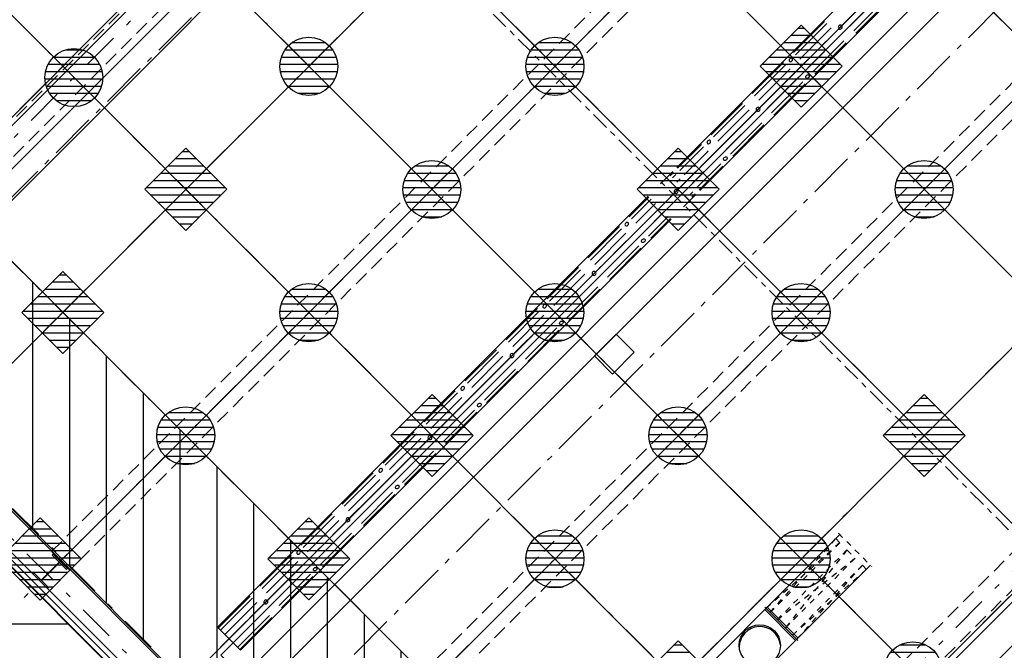
# Model space of a CAD drawing. Units: metres. Extents: x -1956 to 692, y -92 to 2611.
# Drawn here: x -1847 to -1830, y 1974 to 1985 of the extents above; entities that cross this region are included whole.
import ezdxf

# ---------------------------------------------------------------- set-up
doc = ezdxf.new("R2010")
doc.units = ezdxf.units.M
for name, pattern in [('AXES', [2, 1.25, -0.25, 0.25, -0.25]), ('AXES2', [1.125, 0.75, -0.125, 0.125, -0.125]), ('CACHE', [0.375, 0.25, -0.125]), ('CONTINU', [0]), ('L5', [1.15, 0.8, -0.175, 0, -0.175]), ('TERRAIN', [1.27, 0.635, -0.3175, 0, -0.3175])]:
    doc.linetypes.add(name, pattern=pattern)
for name, color, linetype in [('00-Axe Primaire', 113, 'TERRAIN'), ('00-Axe Secondaire', 8, 'TERRAIN'), ('ABORDS-Voie Pompiers', 2, 'Continuous'), ('AERIEN-DETECTEURS-7', 5, 'Continuous'), ('AERIEN-ELINGAGE BAS-7', 213, 'Continuous'), ('AERIEN-ELINGAGE HAUT-7', 5, 'Continuous'), ('AERIEN-GAINES-7', 134, 'Continuous'), ('AERIEN-POUTRES-7', 133, 'Continuous'), ('CANIVEAUX-7', 133, 'Continuous'), ('MUR-7', 7, 'Continuous'), ('TRAME-7', 12, 'Continuous'), ('ZONE NON ELINGABLE-7', 133, 'Continuous')]:
    doc.layers.add(name, color=color, linetype=linetype)
pattern_1 = [(90, (464.88478, 9.8523), (-0.125, 8e-18), [])]

# ---------------------------------------------------------------- blocks, each defined once
blk = doc.blocks.new('ÉLINGAGE HAUT')
at = {"linetype": 'Continuous'}
h = blk.add_hatch(dxfattribs=at)
h.set_pattern_fill('ANSI31', color=5, angle=45, style=0, pattern_type=2)
h.set_pattern_definition(pattern_1)
h.paths.add_polyline_path([(0, -0.707), (0.707, 0), (0, 0.707), (-0.707, 0)], flags=0)
at = {"color": 5, "linetype": 'Continuous'}
blk.add_lwpolyline([(0, -0.707), (0.707, 0), (0, 0.707), (-0.707, 0)], close=True, dxfattribs=at)
blk = doc.blocks.new('ÉLINGAGE BAS')
at = {"linetype": 'Continuous'}
h = blk.add_hatch(dxfattribs=at)
h.set_pattern_fill('ANSI31', color=213, angle=45, style=0, pattern_type=2)
h.set_pattern_definition(pattern_1)
edge = h.paths.add_edge_path()
edge.add_arc((0, 0), 0.5, 0, 360, ccw=False)
at = {"color": 213, "linetype": 'Continuous'}
blk.add_circle((0, 0), 0.5, dxfattribs=at)
blk = doc.blocks.new('PRS 490 x 350')
blk.add_lwpolyline([(-175, 490), (175, 490), (175, 465), (5, 465), (5, 25), (175, 25), (175, 0), (-175, 0), (-175, 25), (-5, 25), (-5, 465), (-175, 465)], close=True)

msp = doc.modelspace()

# ---------------------------------------------------------------- hatches: boundary and pattern name
at = {"layer": 'ZONE NON ELINGABLE-7', "linetype": 'CONTINU'}
h = msp.add_hatch(dxfattribs=at)
h.set_pattern_fill('ANSI31', color=256, scale=0.2, angle=90)
h.set_pattern_definition([(89.99997, (-1917.69943, 2045.94195), (-0.635, 3e-07), [])])
h.paths.add_polyline_path([(-1872.155, 2086.282), (-1778.817, 1992.944), (-1814.879, 1956.882), (-1819.122, 1961.124), (-1823.364, 1956.882), (-1912.46, 2045.977)], flags=16)
h.paths.add_polyline_path([(-1872.155, 2090.525), (-1774.574, 1992.944), (-1814.879, 1952.639), (-1819.122, 1956.882), (-1823.364, 1952.639), (-1916.702, 2045.977)])

# ---------------------------------------------------------------- linework, layer by layer
at = {"layer": '00-Axe Primaire', "linetype": 'AXES', "ltscale": 0.25}
msp.add_line((-1911.61, 2057.685), (-1806.43, 1952.506), dxfattribs=at)
at = {"layer": '00-Axe Primaire'}
for p, q in [((-1914.495, 2052.255), (-1809.636, 1947.396)), ((-1919.003, 2047.747), (-1815.095, 1943.84)), ((-1805.139, 2025.63), (-1852.363, 1978.406)), ((-1801.091, 2021.582), (-1849.406, 1973.267)), ((-1796.848, 2017.339), (-1845.163, 1969.024)), ((-1840.024, 1966.067), (-1792.8, 2013.291))]:
    msp.add_line(p, q, dxfattribs=at)
at = {"layer": '00-Axe Secondaire'}
for p, q in [((-1908.272, 2063.003), (-1801.139, 1955.869)), ((-1910.39, 2060.878), (-1803.26, 1953.748)), ((-1912.515, 2058.76), (-1805.382, 1951.627)), ((-1914.635, 2056.638), (-1807.503, 1949.506)), ((-1916.616, 2050.133), (-1811.779, 1945.296)), ((-1918.281, 2047.556), (-1813.867, 1943.142)), ((-1805.333, 2025.825), (-1853.416, 1977.741)), ((-1803.212, 2023.703), (-1851.295, 1975.62)), ((-1801.091, 2021.582), (-1849.406, 1973.267)), ((-1798.969, 2019.461), (-1847.284, 1971.146)), ((-1794.727, 2015.218), (-1843.042, 1966.903)), ((-1792.605, 2013.097), (-1840.756, 1964.946)), ((-1845.33, 1981.586), (-1851.527, 1975.388))]:
    msp.add_line(p, q, dxfattribs=at)
at = {"layer": 'ABORDS-Voie Pompiers', "linetype": 'Continuous'}
msp.add_line((-1857.922, 1974.85), (-1846.608, 1974.85), dxfattribs=at)
at = {"layer": 'ABORDS-Voie Pompiers', "linetype": 'CONTINU', "lineweight": -3}
msp.add_lwpolyline([(-1762.391, 1993.107), (-1782.541, 2013.257), (-1779.005, 2016.793), (-1780.773, 2018.561), (-1777.238, 2022.096), (-1788.162, 2033.097), (-1800.918, 2020.342), (-1773.575, 1992.978), (-1815.25, 1951.307), (-1822.921, 1951.163), (-1917.699, 2045.942), (-1910.819, 2052.822), (-1912.941, 2054.943), (-1904.455, 2063.429), (-1902.334, 2061.307), (-1895.832, 2067.816), (-1897.462, 2069.446), (-1895.624, 2071.285), (-1893.987, 2069.648), (-1872.112, 2091.515), (-1869.838, 2089.241), (-1848.002, 2111.076), (-1856.159, 2119.233)], dxfattribs=at)
at = {"layer": 'AERIEN-DETECTEURS-7', "linetype": 'L5', "flags": 128}
for points in [[(-1850.35, 1979.433), (-1827.062, 2002.702)], [(-1843.442, 1972.553), (-1820.207, 1995.872)]]:
    msp.add_lwpolyline(points, dxfattribs=at)
at = {"layer": 'AERIEN-GAINES-7'}
for p, q in [((-1831.022, 1987.803), (-1835.716, 1983.11)), ((-1830.627, 1987.407), (-1835.32, 1982.714)), ((-1832.605, 1985.681), (-1833.142, 1985.143)), ((-1832.529, 1985.605), (-1833.067, 1985.067)), ((-1832.491, 1985.568), (-1833.029, 1985.03)), ((-1833.569, 1985.231), (-1834.107, 1984.693)), ((-1833.532, 1985.194), (-1834.07, 1984.656)), ((-1833.456, 1985.118), (-1833.994, 1984.58)), ((-1833.312, 1984.974), (-1833.85, 1984.436)), ((-1833.236, 1984.898), (-1833.774, 1984.36)), ((-1833.199, 1984.861), (-1833.736, 1984.323)), ((-1834.276, 1984.524), (-1834.814, 1983.986)), ((-1834.239, 1984.487), (-1834.777, 1983.949)), ((-1834.163, 1984.411), (-1834.701, 1983.873)), ((-1834.019, 1984.267), (-1834.557, 1983.729)), ((-1833.943, 1984.191), (-1834.481, 1983.653)), ((-1833.906, 1984.153), (-1834.444, 1983.616)), ((-1834.984, 1983.817), (-1835.522, 1983.279)), ((-1834.946, 1983.779), (-1835.484, 1983.242)), ((-1834.87, 1983.704), (-1835.408, 1983.166)), ((-1834.726, 1983.559), (-1835.264, 1983.022)), ((-1834.65, 1983.484), (-1835.188, 1982.946)), ((-1834.613, 1983.446), (-1835.151, 1982.908)), ((-1835.716, 1983.11), (-1836.114, 1982.712)), ((-1835.691, 1983.11), (-1836.101, 1982.7)), ((-1835.653, 1983.072), (-1836.063, 1982.662)), ((-1835.691, 1983.11), (-1835.703, 1983.098)), ((-1835.653, 1983.072), (-1835.665, 1983.06)), ((-1835.578, 1982.997), (-1835.988, 1982.587)), ((-1835.433, 1982.852), (-1835.843, 1982.442)), ((-1835.578, 1982.997), (-1835.59, 1982.985)), ((-1835.433, 1982.852), (-1835.445, 1982.84)), ((-1835.358, 1982.777), (-1835.768, 1982.367)), ((-1835.32, 1982.739), (-1835.73, 1982.329)), ((-1835.32, 1982.714), (-1835.718, 1982.316)), ((-1835.358, 1982.777), (-1835.37, 1982.765)), ((-1835.32, 1982.739), (-1835.332, 1982.727)), ((-1836.184, 1982.642), (-1836.396, 1982.43)), ((-1836.172, 1982.629), (-1836.229, 1982.572)), ((-1836.134, 1982.591), (-1836.191, 1982.534)), ((-1836.059, 1982.516), (-1836.115, 1982.459)), ((-1835.914, 1982.371), (-1835.971, 1982.314)), ((-1836.609, 1982.217), (-1844.033, 1974.793)), ((-1836.596, 1982.205), (-1836.936, 1981.865)), ((-1836.558, 1982.167), (-1836.898, 1981.827)), ((-1835.788, 1982.246), (-1836, 1982.034)), ((-1835.839, 1982.296), (-1835.896, 1982.239)), ((-1835.801, 1982.258), (-1835.858, 1982.201)), ((-1836.483, 1982.092), (-1836.823, 1981.752)), ((-1836.213, 1981.821), (-1843.637, 1974.397)), ((-1836.338, 1981.947), (-1836.678, 1981.607)), ((-1836.263, 1981.872), (-1836.603, 1981.532)), ((-1836.225, 1981.834), (-1836.565, 1981.494)), ((-1837.105, 1981.696), (-1837.643, 1981.158)), ((-1837.067, 1981.658), (-1837.605, 1981.12)), ((-1836.992, 1981.583), (-1837.53, 1981.045)), ((-1836.847, 1981.438), (-1837.385, 1980.9)), ((-1836.772, 1981.363), (-1837.31, 1980.825)), ((-1836.734, 1981.325), (-1837.272, 1980.787)), ((-1837.812, 1980.989), (-1838.35, 1980.451)), ((-1837.774, 1980.951), (-1838.312, 1980.413)), ((-1837.699, 1980.876), (-1838.237, 1980.338)), ((-1837.554, 1980.731), (-1838.092, 1980.193)), ((-1837.479, 1980.656), (-1838.017, 1980.118)), ((-1837.441, 1980.618), (-1837.979, 1980.08)), ((-1838.519, 1980.282), (-1839.057, 1979.744)), ((-1838.481, 1980.244), (-1839.019, 1979.706)), ((-1838.406, 1980.169), (-1838.944, 1979.631)), ((-1838.261, 1980.024), (-1838.799, 1979.486)), ((-1838.186, 1979.949), (-1838.724, 1979.411)), ((-1838.148, 1979.911), (-1838.686, 1979.373)), ((-1839.226, 1979.575), (-1839.764, 1979.037)), ((-1839.189, 1979.537), (-1839.726, 1978.999)), ((-1839.113, 1979.461), (-1839.651, 1978.923)), ((-1838.969, 1979.317), (-1839.506, 1978.779)), ((-1838.893, 1979.241), (-1839.431, 1978.703)), ((-1838.855, 1979.204), (-1839.393, 1978.666)), ((-1839.933, 1978.867), (-1840.471, 1978.33)), ((-1839.896, 1978.83), (-1840.434, 1978.292)), ((-1839.82, 1978.754), (-1840.358, 1978.216)), ((-1839.676, 1978.61), (-1840.214, 1978.072)), ((-1839.6, 1978.534), (-1840.138, 1977.996)), ((-1839.563, 1978.497), (-1840.1, 1977.959)), ((-1840.64, 1978.16), (-1841.178, 1977.622)), ((-1840.603, 1978.123), (-1841.141, 1977.585)), ((-1840.527, 1978.047), (-1841.065, 1977.509)), ((-1840.383, 1977.903), (-1840.921, 1977.365)), ((-1840.307, 1977.827), (-1840.845, 1977.289)), ((-1840.27, 1977.789), (-1840.808, 1977.252)), ((-1841.348, 1977.453), (-1841.885, 1976.915)), ((-1841.31, 1977.416), (-1841.848, 1976.878)), ((-1841.234, 1977.34), (-1841.772, 1976.802)), ((-1841.09, 1977.196), (-1841.628, 1976.658)), ((-1841.014, 1977.12), (-1841.552, 1976.582)), ((-1840.977, 1977.082), (-1841.515, 1976.544)), ((-1842.055, 1976.746), (-1842.593, 1976.208)), ((-1842.017, 1976.708), (-1842.555, 1976.17)), ((-1841.942, 1976.633), (-1842.479, 1976.095)), ((-1841.797, 1976.488), (-1842.335, 1975.95)), ((-1841.722, 1976.413), (-1842.259, 1975.875)), ((-1833.306, 1976.391), (-1834.685, 1975.012)), ((-1841.684, 1976.375), (-1842.222, 1975.837)), ((-1842.762, 1976.039), (-1843.3, 1975.501)), ((-1842.724, 1976.001), (-1843.262, 1975.463)), ((-1842.649, 1975.926), (-1843.187, 1975.388)), ((-1842.504, 1975.781), (-1843.042, 1975.243)), ((-1842.429, 1975.706), (-1842.967, 1975.168)), ((-1834.155, 1974.482), (-1832.776, 1975.861)), ((-1842.391, 1975.668), (-1842.929, 1975.13)), ((-1844.021, 1974.78), (-1843.469, 1975.332)), ((-1843.983, 1974.743), (-1843.431, 1975.294)), ((-1843.907, 1974.667), (-1843.356, 1975.219)), ((-1843.763, 1974.523), (-1843.211, 1975.074)), ((-1834.6, 1975.139), (-1834.028, 1974.567)), ((-1834.6, 1975.097), (-1834.07, 1974.567)), ((-1834.6, 1975.097), (-1834.07, 1974.567)), ((-1834.558, 1975.139), (-1834.028, 1974.609)), ((-1834.558, 1975.139), (-1834.028, 1974.609)), ((-1843.687, 1974.447), (-1843.136, 1974.999)), ((-1843.65, 1974.409), (-1843.098, 1974.961)), ((-1834.685, 1975.012), (-1835.216, 1974.482)), ((-1844.033, 1974.793), (-1843.637, 1974.397)), ((-1835.216, 1974.482), (-1836.594, 1973.103)), ((-1834.155, 1974.482), (-1834.685, 1973.951))]:
    msp.add_line(p, q, dxfattribs=at)
at = {"layer": 'AERIEN-GAINES-7', "linetype": 'AXES2', "ltscale": 10}
for p, q in [((-1830.824, 1987.605), (-1835.518, 1982.912)), ((-1835.518, 1982.912), (-1835.916, 1982.514)), ((-1835.986, 1982.444), (-1836.198, 1982.232)), ((-1836.411, 1982.019), (-1843.835, 1974.595))]:
    msp.add_line(p, q, dxfattribs=at)
at = {"layer": 'AERIEN-GAINES-7', "linetype": 'CACHE', "ltscale": 0.3}
for p, q in [((-1833.328, 1976.412), (-1832.755, 1975.839)), ((-1833.306, 1976.249), (-1834.579, 1975.118)), ((-1834.508, 1975.047), (-1833.377, 1976.32)), ((-1834.508, 1975.047), (-1833.306, 1976.249)), ((-1833.377, 1976.32), (-1833.306, 1976.249)), ((-1834.385, 1974.924), (-1833.183, 1976.126)), ((-1833.183, 1976.126), (-1834.243, 1974.782)), ((-1833.183, 1976.126), (-1833.041, 1975.984)), ((-1834.385, 1974.924), (-1833.041, 1975.984)), ((-1834.243, 1974.782), (-1833.041, 1975.984)), ((-1834.12, 1974.658), (-1832.917, 1975.861)), ((-1834.12, 1974.658), (-1832.847, 1975.79)), ((-1832.917, 1975.861), (-1834.049, 1974.588)), ((-1832.917, 1975.861), (-1832.847, 1975.79))]:
    msp.add_line(p, q, dxfattribs=at)
at = {"layer": 'AERIEN-GAINES-7', "ltscale": 0.5}
msp.add_circle((-1834.685, 1974.482), 0.355, dxfattribs=at)
msp.add_arc((-1834.684, 1974.451), 0.355, 5.5003, 180.5683, dxfattribs=at)
at = {"layer": 'AERIEN-GAINES-7', "extrusion": (0, 0, -1)}
for centre, major_axis, ratio in [((-1833.299, 1985.131), (-0.0247, -0.0247), 0.965926), ((-1834.15, 1984.567), (0.0247, 0.0247), 0.766044), ((-1834.714, 1983.716), (-0.0247, -0.0247), 0.965926), ((-1835.564, 1983.152), (0.0247, 0.0247), 0.766044), ((-1836.128, 1982.302), (-0.0247, -0.0247), 0.965926), ((-1836.978, 1981.738), (0.0247, 0.0247), 0.766044), ((-1837.542, 1980.888), (-0.0247, -0.0247), 0.965926), ((-1838.392, 1980.324), (0.0247, 0.0247), 0.766044), ((-1838.956, 1979.474), (-0.0247, -0.0247), 0.965926), ((-1839.807, 1978.91), (0.0247, 0.0247), 0.766044), ((-1840.37, 1978.06), (-0.0247, -0.0247), 0.965926), ((-1841.221, 1977.496), (0.0247, 0.0247), 0.766044), ((-1841.785, 1976.645), (-0.0247, -0.0247), 0.965926), ((-1842.635, 1976.081), (0.0247, 0.0247), 0.766044), ((-1843.199, 1975.231), (-0.0247, -0.0247), 0.965926)]:
    msp.add_ellipse(centre, major_axis=major_axis, ratio=ratio, dxfattribs=at)
at = {"layer": 'AERIEN-GAINES-7'}
for centre in [(-1833.863, 1984.28), (-1835.278, 1982.866), (-1836.692, 1981.452), (-1838.106, 1980.038), (-1839.52, 1978.623), (-1840.934, 1977.209), (-1842.349, 1975.795)]:
    msp.add_ellipse(centre, major_axis=(0.0247, 0.0247), ratio=0.766044, dxfattribs=at)
at = {"layer": 'AERIEN-POUTRES-7', "linetype": 'CACHE'}
for points in [[(-1806.323, 2024.764), (-1806.005, 2024.446), (-1850.623, 1979.827), (-1850.942, 1980.146)], [(-1802.275, 2020.716), (-1801.957, 2020.398), (-1846.575, 1975.779), (-1846.893, 1976.097)], [(-1798.032, 2016.473), (-1797.714, 2016.155), (-1842.333, 1971.537), (-1842.651, 1971.855)], [(-1793.984, 2012.425), (-1793.666, 2012.107), (-1838.284, 1967.488), (-1838.603, 1967.807)]]:
    msp.add_lwpolyline(points, close=True, dxfattribs=at)
at = {"layer": 'CANIVEAUX-7'}
for points in [[(-1829.162, 2001.104), (-1849.965, 1980.301), (-1850.34, 1980.676), (-1829.537, 2001.479)], [(-1849.697, 1980.032), (-1828.894, 2000.836), (-1829.162, 2001.104), (-1849.965, 1980.301)], [(-1822.798, 1994.74), (-1843.601, 1973.937), (-1843.976, 1974.312), (-1823.173, 1995.115)], [(-1843.333, 1973.668), (-1822.53, 1994.472), (-1822.798, 1994.74), (-1843.601, 1973.937)], [(-1816.435, 1988.376), (-1835.83, 1968.98), (-1836.205, 1969.355), (-1816.809, 1988.751)]]:
    msp.add_lwpolyline(points, close=True, dxfattribs=at)
at = {"layer": 'CANIVEAUX-7', "flags": 128}
msp.add_lwpolyline([(-1837.535, 1979.467), (-1837.16, 1979.841), (-1836.849, 1979.53), (-1837.224, 1979.155)], close=True, dxfattribs=at)
at = {"layer": 'MUR-7'}
for p, q in [((-1838.723, 1966.965), (-1851.472, 1979.714)), ((-1838.723, 1966.979), (-1851.458, 1979.714))]:
    msp.add_line(p, q, dxfattribs=at)
for points in [[(-1838.603, 1967.099), (-1851.33, 1979.827)], [(-1838.666, 1967.036), (-1851.394, 1979.763)], [(-1841.725, 1970.937), (-1849.993, 1979.204)], [(-1849.972, 1979.225), (-1841.683, 1970.937)]]:
    msp.add_lwpolyline(points, dxfattribs=at)
at = {"layer": 'TRAME-7'}
for p, q in [((-1901.853, 2056.584), (-1806.535, 1961.266)), ((-1903.974, 2054.463), (-1810.636, 1961.124)), ((-1910.296, 2052.299), (-1812.766, 1954.768)), ((-1906.096, 2052.341), (-1810.778, 1957.023)), ((-1912.417, 2050.178), (-1819.25, 1957.01)), ((-1914.539, 2048.056), (-1823.364, 1956.882)), ((-1806.394, 2024.764), (-1850.722, 1980.435)), ((-1806.394, 2020.521), (-1848.831, 1978.084)), ((-1802.151, 2020.521), (-1846.71, 1975.963)), ((-1800.03, 2018.4), (-1844.588, 1973.842)), ((-1797.908, 2016.279), (-1842.467, 1971.72)), ((-1795.787, 2014.157), (-1840.346, 1969.599)), ((-1793.885, 2011.817), (-1837.994, 1967.708))]:
    msp.add_line(p, q, dxfattribs=at)

# ---------------------------------------------------------------- block references
at = {"layer": 'AERIEN-ELINGAGE BAS-7', "linetype": 'Continuous', "ltscale": 0.00079375, "rotation": 269.9999732072367}
for p in [(-1842.459, 1984.456), (-1838.216, 1984.456), (-1846.507, 1984.262), (-1840.338, 1982.335), (-1831.853, 1982.335), (-1842.459, 1980.213), (-1838.217, 1980.213), (-1833.974, 1980.213), (-1844.58, 1978.092), (-1836.095, 1978.092), (-1838.216, 1975.971), (-1833.974, 1975.971), (-1832.047, 1974.044)]:
    msp.add_blockref('ÉLINGAGE BAS', p, dxfattribs=at)
at = {"layer": 'AERIEN-ELINGAGE HAUT-7', "linetype": 'Continuous', "ltscale": 0.00079375, "rotation": 269.9999730593}
for p in [(-1833.971, 1984.459), (-1844.578, 1982.338), (-1836.092, 1982.338), (-1846.699, 1980.216), (-1840.335, 1978.095), (-1831.85, 1978.095), (-1847.091, 1975.97), (-1842.458, 1975.972), (-1836.092, 1973.852)]:
    msp.add_blockref('ÉLINGAGE HAUT', p, dxfattribs=at)
at = {"layer": 'MUR-7', "xscale": 0.001000000000000001, "yscale": 0.001000000000000001, "zscale": 0.001000000000000001, "rotation": 314.9999732072365}
msp.add_blockref('PRS 490 x 350', (-1847.088, 1975.585), dxfattribs=at)

doc.saveas('drawing.dxf')
